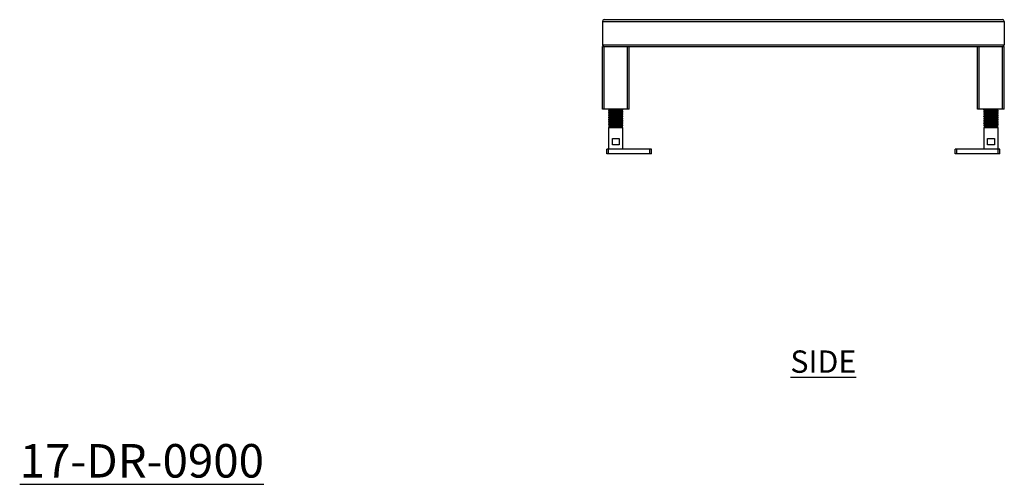
# Model space of a CAD drawing. Units: millimetres. Extents: x 395 to 2659, y -17 to 1789.
# Drawn here: x 1557 to 2659, y -17 to 503 of the extents above; entities that cross this region are included whole.
import ezdxf

# ---------------------------------------------------------------- set-up
doc = ezdxf.new("R2010")
doc.units = ezdxf.units.MM
doc.layers.add('01-6-0600-SHELF', color=7, linetype='Continuous')
doc.styles.add('Meassure', font='arial.ttf')

msp = doc.modelspace()

# ---------------------------------------------------------------- linework, layer by layer
at = {"color": 7, "linetype": 'Continuous', "lineweight": 25}
for p, q in [((2209.1, 501), (2209.1, 475)), ((2209.1, 501), (2659.1, 501)), ((2211.1, 503), (2657.1, 503)), ((2659.1, 501), (2659.1, 475)), ((2209.1, 475), (2659.1, 475)), ((2209.1, 403), (2209.1, 473)), ((2209.1, 473), (2211.1, 473)), ((2211.1, 403), (2211.1, 473)), ((2211.1, 473), (2237.1, 473)), ((2237.1, 403), (2237.1, 473)), ((2237.1, 473), (2239.1, 473)), ((2239.1, 403), (2239.1, 473)), ((2239.1, 473), (2629.1, 473)), ((2629.1, 403), (2629.1, 473)), ((2629.1, 473), (2631.1, 473)), ((2631.1, 403), (2631.1, 473)), ((2631.1, 473), (2657.1, 473)), ((2657.1, 403), (2657.1, 473)), ((2657.1, 473), (2659.1, 473)), ((2659.1, 403), (2659.1, 473)), ((2211.1, 403), (2209.1, 403)), ((2237.1, 403), (2211.1, 403)), ((2216.1, 401.5), (2216.1, 400.7)), ((2216.1, 399), (2216.1, 398.2)), ((2232.1, 402.7), (2231.8, 403)), ((2232.1, 401.9), (2232.1, 402.7)), ((2232.1, 399.4), (2232.1, 400.2)), ((2232.1, 396.9), (2232.1, 397.7)), ((2239.1, 403), (2237.1, 403)), ((2631.1, 403), (2629.1, 403)), ((2657.1, 403), (2631.1, 403)), ((2636.1, 402.7), (2636.1, 401.9)), ((2636.1, 400.2), (2636.1, 399.4)), ((2636.1, 397.7), (2636.1, 396.9)), ((2636.5, 403), (2636.2, 402.7)), ((2652.1, 400.7), (2652.1, 401.5)), ((2652.1, 398.2), (2652.1, 399)), ((2659.1, 403), (2657.1, 403)), ((2216.1, 396.5), (2216.1, 395.7)), ((2216.1, 394), (2216.1, 393.2)), ((2216.1, 391.5), (2216.1, 390.7)), ((2216.1, 389), (2216.1, 388.2)), ((2216.1, 386.5), (2216.1, 385.7)), ((2232.1, 394.4), (2232.1, 395.2)), ((2232.1, 391.9), (2232.1, 392.7)), ((2232.1, 389.4), (2232.1, 390.2)), ((2232.1, 386.9), (2232.1, 387.7)), ((2636.1, 395.2), (2636.1, 394.4)), ((2636.1, 392.7), (2636.1, 391.9)), ((2636.1, 390.2), (2636.1, 389.4)), ((2636.1, 387.7), (2636.1, 386.9)), ((2652.1, 395.7), (2652.1, 396.5)), ((2652.1, 393.2), (2652.1, 394)), ((2652.1, 390.7), (2652.1, 391.5)), ((2652.1, 388.2), (2652.1, 389)), ((2652.1, 385.7), (2652.1, 386.5)), ((2216.1, 383.8), (2217.6, 383)), ((2224.1, 383.8), (2216.1, 383.8)), ((2217.6, 383), (2216.1, 382.1)), ((2216.1, 382.1), (2216.1, 358)), ((2232.1, 382.1), (2216.1, 382.1)), ((2224.1, 383), (2217.6, 383)), ((2224.1, 383), (2224.1, 383.8)), ((2230.6, 383), (2224.1, 383)), ((2230.6, 383), (2231.1, 383.2)), ((2232.1, 382.1), (2230.6, 383)), ((2231.2, 383.3), (2230.7, 383.6)), ((2232.1, 384.4), (2232.1, 385.2)), ((2232.1, 358), (2232.1, 382.1)), ((2636.1, 385.2), (2636.1, 384.4)), ((2637.6, 383), (2636.1, 382.1)), ((2636.1, 382.1), (2636.1, 358)), ((2644.1, 382.1), (2636.1, 382.1)), ((2637.7, 383.6), (2637.1, 383.3)), ((2637.2, 383.2), (2637.6, 383)), ((2650.6, 383), (2637.6, 383)), ((2652.1, 382.1), (2644.1, 382.1)), ((2650.6, 383), (2652.1, 383.8)), ((2652.1, 382.1), (2650.6, 383)), ((2652.1, 383.8), (2651.6, 383.8)), ((2652.1, 358), (2652.1, 382.1)), ((2220.3, 370), (2228, 370)), ((2220.3, 363), (2220.3, 370)), ((2228, 370), (2228, 363)), ((2640.3, 370), (2648, 370)), ((2640.3, 363), (2640.3, 370)), ((2648, 370), (2648, 363)), ((2214.1, 353), (2214.1, 358)), ((2216.1, 358), (2214.1, 358)), ((2216.1, 353), (2214.1, 353)), ((2216.1, 353), (2216.1, 358)), ((2262.1, 358), (2216.1, 358)), ((2262.1, 353), (2216.1, 353)), ((2228, 363), (2220.3, 363)), ((2262.1, 353), (2262.1, 358)), ((2264.1, 358), (2262.1, 358)), ((2264.1, 353), (2262.1, 353)), ((2264.1, 353), (2264.1, 358)), ((2604.1, 353), (2604.1, 358)), ((2606.1, 358), (2604.1, 358)), ((2606.1, 353), (2604.1, 353)), ((2606.1, 353), (2606.1, 358)), ((2652.1, 358), (2606.1, 358)), ((2652.1, 353), (2606.1, 353)), ((2648, 363), (2640.3, 363)), ((2652.1, 353), (2652.1, 358)), ((2654.1, 358), (2652.1, 358)), ((2654.1, 353), (2652.1, 353)), ((2654.1, 353), (2654.1, 358))]:
    msp.add_line(p, q, dxfattribs=at)
for centre, start, end in [((2211.1, 501), 90, 180), ((2657.1, 501), 0, 90), ((2211.1, 475), 180, 270), ((2657.1, 475), 270, 0)]:
    msp.add_arc(centre, 2, start, end, dxfattribs=at)
for points, knots in [([(2216.2, 400.7), (2216.2, 400.7), (2215.9, 400.7), (2216.6, 400.8), (2218.3, 401), (2221, 401.2), (2224.1, 401.3), (2227.3, 401.5), (2229.9, 401.6), (2231.8, 401.8), (2232, 401.9), (2232.1, 401.9)], [0, 0, 0, 0, 0.021543, 0.143588, 0.266459, 0.388276, 0.510772, 0.633268, 0.755085, 0.877955, 1, 1, 1, 1]), ([(2216.2, 398.2), (2216.2, 398.2), (2215.9, 398.2), (2216.6, 398.3), (2218.3, 398.5), (2221, 398.7), (2224.1, 398.8), (2227.3, 399), (2229.9, 399.1), (2231.8, 399.3), (2232, 399.4), (2232.1, 399.4)], [0, 0, 0, 0, 0.021543, 0.143588, 0.266459, 0.388276, 0.510772, 0.633268, 0.755085, 0.877955, 1, 1, 1, 1]), ([(2216.2, 395.7), (2216.2, 395.7), (2215.9, 395.7), (2216.6, 395.8), (2218.3, 396), (2221, 396.2), (2224.1, 396.3), (2227.3, 396.5), (2229.9, 396.6), (2231.8, 396.8), (2232, 396.9), (2232.1, 396.9)], [0, 0, 0, 0, 0.0215434, 0.1435881, 0.2664588, 0.3882758, 0.5107717, 0.6332676, 0.7550846, 0.8779553, 1, 1, 1, 1]), ([(2232, 402.7), (2232.1, 402.7), (2232.3, 402.7), (2231.7, 402.6), (2230, 402.4), (2227.3, 402.2), (2224.1, 402.1), (2221, 401.9), (2218.3, 401.8), (2216.5, 401.6), (2216.3, 401.5), (2216.1, 401.5)], [0, 0, 0, 0, 0.024209, 0.145921, 0.268457, 0.389942, 0.512104, 0.634267, 0.755752, 0.878288, 1, 1, 1, 1]), ([(2232, 400.2), (2232.1, 400.2), (2232.3, 400.2), (2231.7, 400.1), (2230, 399.9), (2227.3, 399.7), (2224.1, 399.6), (2221, 399.4), (2218.3, 399.3), (2216.5, 399.1), (2216.3, 399), (2216.1, 399)], [0, 0, 0, 0, 0.024209, 0.145921, 0.268457, 0.389942, 0.512104, 0.634267, 0.755752, 0.878288, 1, 1, 1, 1]), ([(2232, 397.7), (2232.1, 397.7), (2232.3, 397.7), (2231.7, 397.6), (2230, 397.4), (2227.3, 397.2), (2224.1, 397.1), (2221, 396.9), (2218.3, 396.8), (2216.5, 396.6), (2216.3, 396.5), (2216.1, 396.5)], [0, 0, 0, 0, 0.024209, 0.145921, 0.268457, 0.389942, 0.512104, 0.634267, 0.755752, 0.878288, 1, 1, 1, 1]), ([(2217.7, 402.4), (2217.4, 402.2), (2216.9, 401.9), (2216.4, 401.6), (2216.2, 401.5)], [0, 0, 0, 0, 0.499867, 1, 1, 1, 1]), ([(2216.2, 400.7), (2216.4, 400.5), (2216.9, 400.2), (2217.4, 400), (2217.6, 399.8)], [0, 0, 0, 0, 0.521945, 1, 1, 1, 1]), ([(2217.7, 399.9), (2217.4, 399.7), (2216.9, 399.4), (2216.4, 399.1), (2216.2, 399)], [0, 0, 0, 0, 0.499867, 1, 1, 1, 1]), ([(2216.2, 398.2), (2216.4, 398), (2216.9, 397.7), (2217.4, 397.5), (2217.6, 397.3)], [0, 0, 0, 0, 0.521945, 1, 1, 1, 1]), ([(2217.7, 397.4), (2217.4, 397.2), (2216.9, 396.9), (2216.4, 396.6), (2216.2, 396.5)], [0, 0, 0, 0, 0.499867, 1, 1, 1, 1]), ([(2216.5, 403), (2216.7, 402.9), (2217, 402.7), (2217.4, 402.5), (2217.6, 402.3)], [0, 0, 0, 0, 0.358351, 1, 1, 1, 1]), ([(2224.1, 403), (2223.3, 402.9), (2221.6, 402.8), (2219.7, 402.7), (2218.6, 402.5), (2217.9, 402.5), (2217.8, 402.4), (2217.8, 402.4)], [0, 0, 0, 0, 0.27135, 0.541193, 0.705522, 0.868324, 1, 1, 1, 1]), ([(2230.5, 401), (2230.4, 401), (2230.2, 400.9), (2228.8, 400.8), (2226.7, 400.6), (2224.1, 400.5), (2221.6, 400.3), (2219.7, 400.2), (2218.6, 400), (2217.9, 400), (2217.8, 399.9), (2217.8, 399.9)], [0, 0, 0, 0, 0.095158, 0.230972, 0.365619, 0.501018, 0.636417, 0.771063, 0.853061, 0.934296, 1, 1, 1, 1]), ([(2230.5, 398.5), (2230.4, 398.5), (2230.2, 398.4), (2228.8, 398.3), (2226.7, 398.1), (2224.1, 398), (2221.6, 397.8), (2219.7, 397.7), (2218.6, 397.5), (2217.9, 397.5), (2217.8, 397.4), (2217.8, 397.4)], [0, 0, 0, 0, 0.095158, 0.230972, 0.365619, 0.501018, 0.636417, 0.771063, 0.853061, 0.934296, 1, 1, 1, 1]), ([(2230.6, 401), (2230.8, 401.2), (2231.3, 401.5), (2231.8, 401.8), (2232.1, 401.9)], [0, 0, 0, 0, 0.499843, 1, 1, 1, 1]), ([(2230.6, 398.5), (2230.8, 398.7), (2231.3, 399), (2231.8, 399.3), (2232.1, 399.4)], [0, 0, 0, 0, 0.499843, 1, 1, 1, 1]), ([(2230.6, 396), (2230.8, 396.2), (2231.3, 396.5), (2231.8, 396.8), (2232.1, 396.9)], [0, 0, 0, 0, 0.499843, 1, 1, 1, 1]), ([(2232.1, 400.2), (2231.9, 400.4), (2231.4, 400.7), (2230.9, 400.9), (2230.7, 401.1)], [0, 0, 0, 0, 0.5236919, 1, 1, 1, 1]), ([(2232.1, 397.7), (2231.9, 397.9), (2231.4, 398.2), (2230.9, 398.4), (2230.7, 398.6)], [0, 0, 0, 0, 0.523692, 1, 1, 1, 1]), ([(2636.3, 401.9), (2636.2, 401.9), (2635.9, 402), (2636.6, 402.1), (2638.3, 402.3), (2641, 402.4), (2644.1, 402.6), (2647.2, 402.7), (2649.6, 402.9), (2650.3, 402.9), (2650.6, 403)], [0, 0, 0, 0, 0.038031, 0.186665, 0.336306, 0.484663, 0.633847, 0.783031, 0.931388, 1, 1, 1, 1]), ([(2636.3, 399.4), (2636.2, 399.4), (2635.9, 399.5), (2636.6, 399.6), (2638.3, 399.8), (2641, 399.9), (2644.1, 400.1), (2647.3, 400.2), (2649.9, 400.4), (2651.8, 400.5), (2652, 400.6), (2652.1, 400.7)], [0, 0, 0, 0, 0.030928, 0.151802, 0.273494, 0.394143, 0.515464, 0.636785, 0.757434, 0.879126, 1, 1, 1, 1]), ([(2636.3, 396.9), (2636.2, 396.9), (2635.9, 397), (2636.6, 397.1), (2638.3, 397.3), (2641, 397.4), (2644.1, 397.6), (2647.3, 397.7), (2649.9, 397.9), (2651.8, 398), (2652, 398.1), (2652.1, 398.2)], [0, 0, 0, 0, 0.030928, 0.151802, 0.273494, 0.394143, 0.515464, 0.636785, 0.757434, 0.879126, 1, 1, 1, 1]), ([(2637.7, 403), (2637.3, 402.9), (2636.3, 402.8), (2636.2, 402.8), (2636.1, 402.7)], [0, 0, 0, 0, 0.352816, 1, 1, 1, 1]), ([(2652, 401.5), (2652, 401.5), (2652.3, 401.4), (2651.7, 401.3), (2650.2, 401.2), (2648.3, 401.1), (2646.4, 400.9), (2643.9, 400.8), (2641, 400.7), (2638.3, 400.5), (2636.5, 400.4), (2636.3, 400.3), (2636.1, 400.2)], [0, 0, 0, 0, 0.033701, 0.154124, 0.275362, 0.350867, 0.427289, 0.517273, 0.638141, 0.758339, 0.879577, 1, 1, 1, 1]), ([(2652, 399), (2652, 399), (2652.3, 398.9), (2651.7, 398.8), (2650.2, 398.7), (2648.3, 398.6), (2646.4, 398.4), (2643.9, 398.3), (2641, 398.2), (2638.3, 398), (2636.5, 397.9), (2636.3, 397.8), (2636.1, 397.7)], [0, 0, 0, 0, 0.033701, 0.154124, 0.275362, 0.350867, 0.427289, 0.517273, 0.638141, 0.758339, 0.879577, 1, 1, 1, 1]), ([(2636.2, 401.9), (2636.4, 401.8), (2636.9, 401.5), (2637.4, 401.2), (2637.6, 401.1)], [0, 0, 0, 0, 0.528731, 1, 1, 1, 1]), ([(2637.7, 401.1), (2637.4, 401), (2636.9, 400.7), (2636.4, 400.4), (2636.2, 400.2)], [0, 0, 0, 0, 0.4998, 1, 1, 1, 1]), ([(2636.2, 399.4), (2636.4, 399.3), (2636.9, 399), (2637.4, 398.7), (2637.6, 398.6)], [0, 0, 0, 0, 0.528731, 1, 1, 1, 1]), ([(2637.7, 398.6), (2637.4, 398.5), (2636.9, 398.2), (2636.4, 397.9), (2636.2, 397.7)], [0, 0, 0, 0, 0.4998, 1, 1, 1, 1]), ([(2636.2, 396.9), (2636.4, 396.8), (2636.9, 396.5), (2637.4, 396.2), (2637.6, 396.1)], [0, 0, 0, 0, 0.528731, 1, 1, 1, 1]), ([(2650.5, 402.3), (2650.4, 402.3), (2650.3, 402.2), (2648.8, 402), (2646.7, 401.9), (2644.1, 401.7), (2641.6, 401.5), (2639.4, 401.4), (2638, 401.2), (2637.8, 401.2), (2637.8, 401.1)], [0, 0, 0, 0, 0.102657, 0.236022, 0.36824, 0.501197, 0.634154, 0.766372, 0.899737, 1, 1, 1, 1]), ([(2650.5, 399.8), (2650.4, 399.8), (2650.3, 399.7), (2648.8, 399.5), (2646.7, 399.4), (2644.1, 399.2), (2641.6, 399), (2639.4, 398.9), (2638, 398.7), (2637.8, 398.7), (2637.8, 398.6)], [0, 0, 0, 0, 0.102657, 0.236022, 0.36824, 0.501197, 0.634154, 0.766372, 0.899737, 1, 1, 1, 1]), ([(2650.5, 397.3), (2650.4, 397.3), (2650.3, 397.2), (2648.8, 397), (2646.7, 396.9), (2644.1, 396.7), (2641.6, 396.5), (2639.4, 396.4), (2638, 396.2), (2637.8, 396.2), (2637.8, 396.1)], [0, 0, 0, 0, 0.102657, 0.236022, 0.36824, 0.501197, 0.634154, 0.766372, 0.899737, 1, 1, 1, 1]), ([(2650.6, 402.3), (2650.9, 402.4), (2651.2, 402.7), (2651.6, 402.9), (2651.8, 403)], [0, 0, 0, 0, 0.661373, 1, 1, 1, 1]), ([(2650.6, 399.8), (2650.9, 399.9), (2651.4, 400.2), (2651.9, 400.5), (2652.1, 400.7)], [0, 0, 0, 0, 0.4997639, 1, 1, 1, 1]), ([(2650.6, 397.3), (2650.9, 397.4), (2651.4, 397.7), (2651.9, 398), (2652.1, 398.2)], [0, 0, 0, 0, 0.4997639, 1, 1, 1, 1]), ([(2652.1, 401.5), (2651.8, 401.6), (2651.4, 401.9), (2650.9, 402.2), (2650.7, 402.3)], [0, 0, 0, 0, 0.53082, 1, 1, 1, 1]), ([(2652.1, 399), (2651.8, 399.1), (2651.4, 399.4), (2650.9, 399.7), (2650.7, 399.8)], [0, 0, 0, 0, 0.53082, 1, 1, 1, 1]), ([(2652.1, 396.5), (2651.8, 396.6), (2651.4, 396.9), (2650.9, 397.2), (2650.7, 397.3)], [0, 0, 0, 0, 0.53082, 1, 1, 1, 1]), ([(2216.2, 393.2), (2216.2, 393.2), (2215.9, 393.2), (2216.6, 393.3), (2218.3, 393.5), (2221, 393.7), (2224.1, 393.8), (2227.3, 394), (2229.9, 394.1), (2231.8, 394.3), (2232, 394.4), (2232.1, 394.4)], [0, 0, 0, 0, 0.021543, 0.143588, 0.266459, 0.388276, 0.510772, 0.633268, 0.755085, 0.877955, 1, 1, 1, 1]), ([(2216.2, 390.7), (2216.2, 390.7), (2215.9, 390.7), (2216.6, 390.8), (2218.3, 391), (2221, 391.2), (2224.1, 391.3), (2227.3, 391.5), (2229.9, 391.6), (2231.8, 391.8), (2232, 391.9), (2232.1, 391.9)], [0, 0, 0, 0, 0.021543, 0.143588, 0.266459, 0.388276, 0.510772, 0.633268, 0.755085, 0.877955, 1, 1, 1, 1]), ([(2216.2, 388.2), (2216.2, 388.2), (2215.9, 388.2), (2216.6, 388.3), (2218.3, 388.5), (2221, 388.7), (2224.1, 388.8), (2227.3, 389), (2229.9, 389.1), (2231.8, 389.3), (2232, 389.4), (2232.1, 389.4)], [0, 0, 0, 0, 0.021543, 0.143588, 0.266459, 0.388276, 0.510772, 0.633268, 0.755085, 0.877955, 1, 1, 1, 1]), ([(2216.2, 385.7), (2216.2, 385.7), (2215.9, 385.7), (2216.6, 385.8), (2218.3, 386), (2221, 386.2), (2224.1, 386.3), (2227.3, 386.5), (2229.9, 386.6), (2231.8, 386.8), (2232, 386.9), (2232.1, 386.9)], [0, 0, 0, 0, 0.021543, 0.143588, 0.266459, 0.388276, 0.510772, 0.633268, 0.755085, 0.877955, 1, 1, 1, 1]), ([(2232, 395.2), (2232.1, 395.2), (2232.3, 395.2), (2231.7, 395.1), (2230, 394.9), (2227.3, 394.7), (2224.1, 394.6), (2221, 394.4), (2218.3, 394.3), (2216.5, 394.1), (2216.3, 394), (2216.1, 394)], [0, 0, 0, 0, 0.024209, 0.145921, 0.268457, 0.389942, 0.512104, 0.634267, 0.755752, 0.878288, 1, 1, 1, 1]), ([(2232, 392.7), (2232.1, 392.7), (2232.3, 392.7), (2231.7, 392.6), (2230, 392.4), (2227.3, 392.2), (2224.1, 392.1), (2221, 391.9), (2218.3, 391.8), (2216.5, 391.6), (2216.3, 391.5), (2216.1, 391.5)], [0, 0, 0, 0, 0.0242089, 0.1459211, 0.2684571, 0.3899422, 0.5121044, 0.6342667, 0.7557518, 0.8782878, 1, 1, 1, 1]), ([(2232, 390.2), (2232.1, 390.2), (2232.3, 390.2), (2231.7, 390.1), (2230, 389.9), (2227.3, 389.7), (2224.1, 389.6), (2221, 389.4), (2218.3, 389.3), (2216.5, 389.1), (2216.3, 389), (2216.1, 389)], [0, 0, 0, 0, 0.024209, 0.145921, 0.268457, 0.389942, 0.512104, 0.634267, 0.755752, 0.878288, 1, 1, 1, 1]), ([(2232, 387.7), (2232.1, 387.7), (2232.3, 387.7), (2231.7, 387.6), (2230, 387.4), (2227.3, 387.2), (2224.1, 387.1), (2221, 386.9), (2218.3, 386.8), (2216.5, 386.6), (2216.3, 386.5), (2216.1, 386.5)], [0, 0, 0, 0, 0.024209, 0.145921, 0.268457, 0.389942, 0.512104, 0.634267, 0.755752, 0.878288, 1, 1, 1, 1]), ([(2216.2, 395.7), (2216.4, 395.5), (2216.9, 395.2), (2217.4, 395), (2217.6, 394.8)], [0, 0, 0, 0, 0.521945, 1, 1, 1, 1]), ([(2217.7, 394.9), (2217.4, 394.7), (2216.9, 394.4), (2216.4, 394.1), (2216.2, 394)], [0, 0, 0, 0, 0.499867, 1, 1, 1, 1]), ([(2216.2, 393.2), (2216.4, 393), (2216.9, 392.7), (2217.4, 392.5), (2217.6, 392.3)], [0, 0, 0, 0, 0.521945, 1, 1, 1, 1]), ([(2217.7, 392.4), (2217.4, 392.2), (2216.9, 391.9), (2216.4, 391.6), (2216.2, 391.5)], [0, 0, 0, 0, 0.499867, 1, 1, 1, 1]), ([(2216.2, 390.7), (2216.4, 390.5), (2216.9, 390.2), (2217.4, 390), (2217.6, 389.8)], [0, 0, 0, 0, 0.521945, 1, 1, 1, 1]), ([(2217.7, 389.9), (2217.4, 389.7), (2216.9, 389.4), (2216.4, 389.1), (2216.2, 389)], [0, 0, 0, 0, 0.499867, 1, 1, 1, 1]), ([(2216.2, 388.2), (2216.4, 388), (2216.9, 387.7), (2217.4, 387.5), (2217.6, 387.3)], [0, 0, 0, 0, 0.521945, 1, 1, 1, 1]), ([(2217.7, 387.4), (2217.4, 387.2), (2216.9, 386.9), (2216.4, 386.6), (2216.2, 386.5)], [0, 0, 0, 0, 0.499867, 1, 1, 1, 1]), ([(2230.5, 396), (2230.4, 396), (2230.2, 395.9), (2228.8, 395.8), (2226.7, 395.6), (2224.1, 395.5), (2221.6, 395.3), (2219.7, 395.2), (2218.6, 395), (2217.9, 395), (2217.8, 394.9), (2217.8, 394.9)], [0, 0, 0, 0, 0.095158, 0.230972, 0.365619, 0.501018, 0.636417, 0.771063, 0.853061, 0.934296, 1, 1, 1, 1]), ([(2230.5, 393.5), (2230.4, 393.5), (2230.2, 393.4), (2228.8, 393.3), (2226.7, 393.1), (2224.1, 393), (2221.6, 392.8), (2219.7, 392.7), (2218.6, 392.5), (2217.9, 392.5), (2217.8, 392.4), (2217.8, 392.4)], [0, 0, 0, 0, 0.095158, 0.230972, 0.365619, 0.501018, 0.636417, 0.771063, 0.853061, 0.934296, 1, 1, 1, 1]), ([(2230.5, 391), (2230.4, 391), (2230.2, 390.9), (2228.8, 390.8), (2226.7, 390.6), (2224.1, 390.5), (2221.6, 390.3), (2219.7, 390.2), (2218.6, 390), (2217.9, 390), (2217.8, 389.9), (2217.8, 389.9)], [0, 0, 0, 0, 0.095158, 0.230972, 0.365619, 0.501018, 0.636417, 0.771063, 0.853061, 0.934296, 1, 1, 1, 1]), ([(2230.5, 388.5), (2230.4, 388.5), (2230.2, 388.4), (2228.8, 388.3), (2226.7, 388.1), (2224.1, 388), (2221.6, 387.8), (2219.7, 387.7), (2218.6, 387.5), (2217.9, 387.5), (2217.8, 387.4), (2217.8, 387.4)], [0, 0, 0, 0, 0.095158, 0.230972, 0.365619, 0.501018, 0.636417, 0.771063, 0.853061, 0.934296, 1, 1, 1, 1]), ([(2230.5, 386), (2230.4, 386), (2230.2, 385.9), (2228.8, 385.8), (2226.7, 385.6), (2224.1, 385.5), (2221.6, 385.3), (2219.7, 385.2), (2218.6, 385), (2217.9, 385), (2217.8, 384.9), (2217.8, 384.9)], [0, 0, 0, 0, 0.095158, 0.230972, 0.365619, 0.501018, 0.636417, 0.771063, 0.853061, 0.934296, 1, 1, 1, 1]), ([(2230.6, 393.5), (2230.8, 393.7), (2231.3, 394), (2231.8, 394.3), (2232.1, 394.4)], [0, 0, 0, 0, 0.499843, 1, 1, 1, 1]), ([(2230.6, 391), (2230.8, 391.2), (2231.3, 391.5), (2231.8, 391.8), (2232.1, 391.9)], [0, 0, 0, 0, 0.499843, 1, 1, 1, 1]), ([(2230.6, 388.5), (2230.8, 388.7), (2231.3, 389), (2231.8, 389.3), (2232.1, 389.4)], [0, 0, 0, 0, 0.499843, 1, 1, 1, 1]), ([(2230.6, 386), (2230.8, 386.2), (2231.3, 386.5), (2231.8, 386.8), (2232.1, 386.9)], [0, 0, 0, 0, 0.499843, 1, 1, 1, 1]), ([(2232.1, 395.2), (2231.9, 395.4), (2231.4, 395.7), (2230.9, 395.9), (2230.7, 396.1)], [0, 0, 0, 0, 0.523692, 1, 1, 1, 1]), ([(2232.1, 392.7), (2231.9, 392.9), (2231.4, 393.2), (2230.9, 393.4), (2230.7, 393.6)], [0, 0, 0, 0, 0.523692, 1, 1, 1, 1]), ([(2232.1, 390.2), (2231.9, 390.4), (2231.4, 390.7), (2230.9, 390.9), (2230.7, 391.1)], [0, 0, 0, 0, 0.523692, 1, 1, 1, 1]), ([(2232.1, 387.7), (2231.9, 387.9), (2231.4, 388.2), (2230.9, 388.4), (2230.7, 388.6)], [0, 0, 0, 0, 0.523692, 1, 1, 1, 1]), ([(2232.1, 385.2), (2231.9, 385.4), (2231.4, 385.7), (2230.9, 385.9), (2230.7, 386.1)], [0, 0, 0, 0, 0.523692, 1, 1, 1, 1]), ([(2636.3, 394.4), (2636.2, 394.4), (2635.9, 394.5), (2636.6, 394.6), (2638.3, 394.8), (2641, 394.9), (2644.1, 395.1), (2647.3, 395.2), (2649.9, 395.4), (2651.8, 395.5), (2652, 395.6), (2652.1, 395.7)], [0, 0, 0, 0, 0.030928, 0.151802, 0.273494, 0.394143, 0.515464, 0.636785, 0.757434, 0.879126, 1, 1, 1, 1]), ([(2636.3, 391.9), (2636.2, 391.9), (2635.9, 392), (2636.6, 392.1), (2638.3, 392.3), (2641, 392.4), (2644.1, 392.6), (2647.3, 392.7), (2649.9, 392.9), (2651.8, 393), (2652, 393.1), (2652.1, 393.2)], [0, 0, 0, 0, 0.030928, 0.151802, 0.273494, 0.394143, 0.515464, 0.636785, 0.757434, 0.879126, 1, 1, 1, 1]), ([(2636.3, 389.4), (2636.2, 389.4), (2635.9, 389.5), (2636.6, 389.6), (2638.3, 389.8), (2641, 389.9), (2644.1, 390.1), (2647.3, 390.2), (2649.9, 390.4), (2651.8, 390.5), (2652, 390.6), (2652.1, 390.7)], [0, 0, 0, 0, 0.030928, 0.151802, 0.273494, 0.394143, 0.515464, 0.636785, 0.757434, 0.879126, 1, 1, 1, 1]), ([(2636.3, 386.9), (2636.2, 386.9), (2635.9, 387), (2636.6, 387.1), (2638.3, 387.3), (2641, 387.4), (2644.1, 387.6), (2647.3, 387.7), (2649.9, 387.9), (2651.8, 388), (2652, 388.1), (2652.1, 388.2)], [0, 0, 0, 0, 0.030928, 0.151802, 0.273494, 0.394143, 0.515464, 0.636785, 0.757434, 0.879126, 1, 1, 1, 1]), ([(2652, 396.5), (2652, 396.5), (2652.3, 396.4), (2651.7, 396.3), (2650.2, 396.2), (2648.3, 396.1), (2646.4, 395.9), (2643.9, 395.8), (2641, 395.7), (2638.3, 395.5), (2636.5, 395.4), (2636.3, 395.3), (2636.1, 395.2)], [0, 0, 0, 0, 0.033701, 0.1541238, 0.2753617, 0.3508675, 0.4272886, 0.517273, 0.6381411, 0.7583393, 0.8795771, 1, 1, 1, 1]), ([(2652, 394), (2652, 394), (2652.3, 393.9), (2651.7, 393.8), (2650.2, 393.7), (2648.3, 393.6), (2646.4, 393.4), (2643.9, 393.3), (2641, 393.2), (2638.3, 393), (2636.5, 392.9), (2636.3, 392.8), (2636.1, 392.7)], [0, 0, 0, 0, 0.033701, 0.1541238, 0.2753617, 0.3508675, 0.4272886, 0.517273, 0.6381411, 0.7583393, 0.8795771, 1, 1, 1, 1]), ([(2652, 391.5), (2652, 391.5), (2652.3, 391.4), (2651.7, 391.3), (2650.2, 391.2), (2648.3, 391.1), (2646.4, 390.9), (2643.9, 390.8), (2641, 390.7), (2638.3, 390.5), (2636.5, 390.4), (2636.3, 390.3), (2636.1, 390.2)], [0, 0, 0, 0, 0.033701, 0.1541238, 0.2753617, 0.3508675, 0.4272886, 0.517273, 0.6381411, 0.7583393, 0.8795771, 1, 1, 1, 1]), ([(2652, 389), (2652, 389), (2652.3, 388.9), (2651.7, 388.8), (2650.2, 388.7), (2648.3, 388.6), (2646.4, 388.4), (2643.9, 388.3), (2641, 388.2), (2638.3, 388), (2636.5, 387.9), (2636.3, 387.8), (2636.1, 387.7)], [0, 0, 0, 0, 0.033701, 0.154124, 0.275362, 0.350867, 0.427289, 0.517273, 0.638141, 0.758339, 0.879577, 1, 1, 1, 1]), ([(2652, 386.5), (2652, 386.5), (2652.3, 386.4), (2651.7, 386.3), (2650.2, 386.2), (2648.3, 386.1), (2646.4, 385.9), (2643.9, 385.8), (2641, 385.7), (2638.3, 385.5), (2636.5, 385.4), (2636.3, 385.3), (2636.1, 385.2)], [0, 0, 0, 0, 0.033701, 0.154124, 0.275362, 0.350867, 0.427289, 0.517273, 0.638141, 0.758339, 0.879577, 1, 1, 1, 1]), ([(2637.7, 396.1), (2637.4, 396), (2636.9, 395.7), (2636.4, 395.4), (2636.2, 395.2)], [0, 0, 0, 0, 0.4998, 1, 1, 1, 1]), ([(2636.2, 394.4), (2636.4, 394.3), (2636.9, 394), (2637.4, 393.7), (2637.6, 393.6)], [0, 0, 0, 0, 0.528731, 1, 1, 1, 1]), ([(2637.7, 393.6), (2637.4, 393.5), (2636.9, 393.2), (2636.4, 392.9), (2636.2, 392.7)], [0, 0, 0, 0, 0.4997998, 1, 1, 1, 1]), ([(2636.2, 391.9), (2636.4, 391.8), (2636.9, 391.5), (2637.4, 391.2), (2637.6, 391.1)], [0, 0, 0, 0, 0.528731, 1, 1, 1, 1]), ([(2637.7, 391.1), (2637.4, 391), (2636.9, 390.7), (2636.4, 390.4), (2636.2, 390.2)], [0, 0, 0, 0, 0.4998, 1, 1, 1, 1]), ([(2636.2, 389.4), (2636.4, 389.3), (2636.9, 389), (2637.4, 388.7), (2637.6, 388.6)], [0, 0, 0, 0, 0.528731, 1, 1, 1, 1]), ([(2637.7, 388.6), (2637.4, 388.5), (2636.9, 388.2), (2636.4, 387.9), (2636.2, 387.7)], [0, 0, 0, 0, 0.4998, 1, 1, 1, 1]), ([(2636.2, 386.9), (2636.4, 386.8), (2636.9, 386.5), (2637.4, 386.2), (2637.6, 386.1)], [0, 0, 0, 0, 0.528731, 1, 1, 1, 1]), ([(2637.7, 386.1), (2637.4, 386), (2636.9, 385.7), (2636.4, 385.4), (2636.2, 385.2)], [0, 0, 0, 0, 0.4998, 1, 1, 1, 1]), ([(2650.5, 394.8), (2650.4, 394.8), (2650.3, 394.7), (2648.8, 394.5), (2646.7, 394.4), (2644.1, 394.2), (2641.6, 394), (2639.4, 393.9), (2638, 393.7), (2637.8, 393.7), (2637.8, 393.6)], [0, 0, 0, 0, 0.102657, 0.236022, 0.36824, 0.501197, 0.634154, 0.766372, 0.899737, 1, 1, 1, 1]), ([(2650.5, 392.3), (2650.4, 392.3), (2650.3, 392.2), (2648.8, 392), (2646.7, 391.9), (2644.1, 391.7), (2641.6, 391.5), (2639.4, 391.4), (2638, 391.2), (2637.8, 391.2), (2637.8, 391.1)], [0, 0, 0, 0, 0.102657, 0.236022, 0.36824, 0.501197, 0.634154, 0.766372, 0.899737, 1, 1, 1, 1]), ([(2650.5, 389.8), (2650.4, 389.8), (2650.3, 389.7), (2648.8, 389.5), (2646.7, 389.4), (2644.1, 389.2), (2641.6, 389), (2639.4, 388.9), (2638, 388.7), (2637.8, 388.7), (2637.8, 388.6)], [0, 0, 0, 0, 0.102657, 0.236022, 0.36824, 0.501197, 0.634154, 0.766372, 0.899737, 1, 1, 1, 1]), ([(2650.5, 387.3), (2650.4, 387.3), (2650.3, 387.2), (2648.8, 387), (2646.7, 386.9), (2644.1, 386.7), (2641.6, 386.5), (2639.4, 386.4), (2638, 386.2), (2637.8, 386.2), (2637.8, 386.1)], [0, 0, 0, 0, 0.102657, 0.236022, 0.36824, 0.501197, 0.634154, 0.766372, 0.899737, 1, 1, 1, 1]), ([(2650.6, 394.8), (2650.9, 394.9), (2651.4, 395.2), (2651.9, 395.5), (2652.1, 395.7)], [0, 0, 0, 0, 0.4997639, 1, 1, 1, 1]), ([(2650.6, 392.3), (2650.9, 392.4), (2651.4, 392.7), (2651.9, 393), (2652.1, 393.2)], [0, 0, 0, 0, 0.499764, 1, 1, 1, 1]), ([(2650.6, 389.8), (2650.9, 389.9), (2651.4, 390.2), (2651.9, 390.5), (2652.1, 390.7)], [0, 0, 0, 0, 0.499764, 1, 1, 1, 1]), ([(2650.6, 387.3), (2650.9, 387.4), (2651.4, 387.7), (2651.9, 388), (2652.1, 388.2)], [0, 0, 0, 0, 0.499764, 1, 1, 1, 1]), ([(2652.1, 394), (2651.8, 394.1), (2651.4, 394.4), (2650.9, 394.7), (2650.7, 394.8)], [0, 0, 0, 0, 0.53082, 1, 1, 1, 1]), ([(2652.1, 391.5), (2651.8, 391.6), (2651.4, 391.9), (2650.9, 392.2), (2650.7, 392.3)], [0, 0, 0, 0, 0.53082, 1, 1, 1, 1]), ([(2652.1, 389), (2651.8, 389.1), (2651.4, 389.4), (2650.9, 389.7), (2650.7, 389.8)], [0, 0, 0, 0, 0.53082, 1, 1, 1, 1]), ([(2652.1, 386.5), (2651.8, 386.6), (2651.4, 386.9), (2650.9, 387.2), (2650.7, 387.3)], [0, 0, 0, 0, 0.53082, 1, 1, 1, 1]), ([(2216.2, 385.7), (2216.4, 385.5), (2216.9, 385.2), (2217.4, 385), (2217.6, 384.8)], [0, 0, 0, 0, 0.521945, 1, 1, 1, 1]), ([(2217.7, 384.9), (2217.4, 384.7), (2216.9, 384.4), (2216.4, 384.1), (2216.2, 384)], [0, 0, 0, 0, 0.499867, 1, 1, 1, 1]), ([(2232, 385.2), (2232.1, 385.2), (2232.3, 385.2), (2231.7, 385.1), (2230, 384.9), (2227.3, 384.7), (2224.1, 384.6), (2221, 384.4), (2218.4, 384.3), (2216.6, 384.1), (2216.4, 384), (2216.3, 384)], [0, 0, 0, 0, 0.0250625, 0.1510667, 0.2779237, 0.4036927, 0.5301627, 0.6566327, 0.7824018, 0.9092588, 1, 1, 1, 1]), ([(2224.1, 383.8), (2225.2, 383.9), (2227.3, 384), (2229.9, 384.1), (2231.8, 384.3), (2232, 384.4), (2232.1, 384.4)], [0, 0, 0, 0, 0.250386, 0.499384, 0.750536, 1, 1, 1, 1]), ([(2230.5, 383.5), (2230.4, 383.5), (2230.2, 383.4), (2228.8, 383.3), (2226.7, 383.1), (2225, 383), (2224.1, 383)], [0, 0, 0, 0, 0.189929, 0.461006, 0.729752, 1, 1, 1, 1]), ([(2224.1, 383), (2224.9, 383), (2226.4, 383), (2228.4, 383.1), (2230, 383.2), (2231.1, 383.2), (2231.1, 383.3), (2231.2, 383.3)], [0, 0, 0, 0, 0.197505, 0.395, 0.593175, 0.797136, 1, 1, 1, 1]), ([(2230.6, 383.5), (2230.8, 383.7), (2231.3, 384), (2231.8, 384.3), (2232.1, 384.4)], [0, 0, 0, 0, 0.499843, 1, 1, 1, 1]), ([(2636.3, 384.4), (2636.2, 384.4), (2635.9, 384.5), (2636.6, 384.6), (2638.3, 384.8), (2641, 384.9), (2644.1, 385.1), (2647.3, 385.2), (2649.9, 385.4), (2651.8, 385.5), (2652, 385.6), (2652.1, 385.7)], [0, 0, 0, 0, 0.030928, 0.151802, 0.273494, 0.394143, 0.515464, 0.636785, 0.757434, 0.879126, 1, 1, 1, 1]), ([(2636.2, 384.4), (2636.4, 384.3), (2636.9, 384), (2637.4, 383.7), (2637.6, 383.6)], [0, 0, 0, 0, 0.528731, 1, 1, 1, 1]), ([(2637.2, 383.3), (2637.1, 383.3), (2637, 383.3), (2637.5, 383.3), (2638.7, 383.4), (2640.6, 383.5), (2643, 383.5), (2645.5, 383.6), (2648, 383.7), (2650.2, 383.7), (2651.1, 383.8), (2651.6, 383.8)], [0, 0, 0, 0, 0.031625, 0.144955, 0.259369, 0.376178, 0.494446, 0.614733, 0.736863, 0.860625, 1, 1, 1, 1]), ([(2650.5, 384.8), (2650.4, 384.8), (2650.3, 384.7), (2648.8, 384.5), (2646.7, 384.4), (2644.1, 384.2), (2641.6, 384), (2639.4, 383.9), (2638, 383.7), (2637.8, 383.7), (2637.8, 383.6)], [0, 0, 0, 0, 0.102657, 0.236022, 0.36824, 0.501197, 0.634154, 0.766372, 0.899737, 1, 1, 1, 1]), ([(2650.6, 384.8), (2650.9, 384.9), (2651.4, 385.2), (2651.9, 385.5), (2652.1, 385.7)], [0, 0, 0, 0, 0.499764, 1, 1, 1, 1]), ([(2652.1, 384), (2651.8, 384.1), (2651.4, 384.4), (2650.9, 384.7), (2650.7, 384.8)], [0, 0, 0, 0, 0.53082, 1, 1, 1, 1]), ([(2652, 384), (2652, 384), (2652.3, 383.9), (2651.9, 383.9), (2651.6, 383.8)], [0, 0, 0, 0, 0.233074, 1, 1, 1, 1])]:
    msp.add_open_spline(points, degree=3, knots=knots, dxfattribs=at)

# ---------------------------------------------------------------- texts
at = {"layer": '01-6-0600-SHELF', "attachment_point": 5, "style": 'Meassure'}
for s, insert, char_height, width in [('{\\LSIDE}', (2456.5, 120.4), 25, 311.351), ('{\\L17-DR-0900}', (1693.4, 9.4), 37.5, 467.026)]:
    msp.add_mtext(s, dxfattribs=dict(at, insert=insert, char_height=char_height, width=width))

doc.saveas('drawing.dxf')
